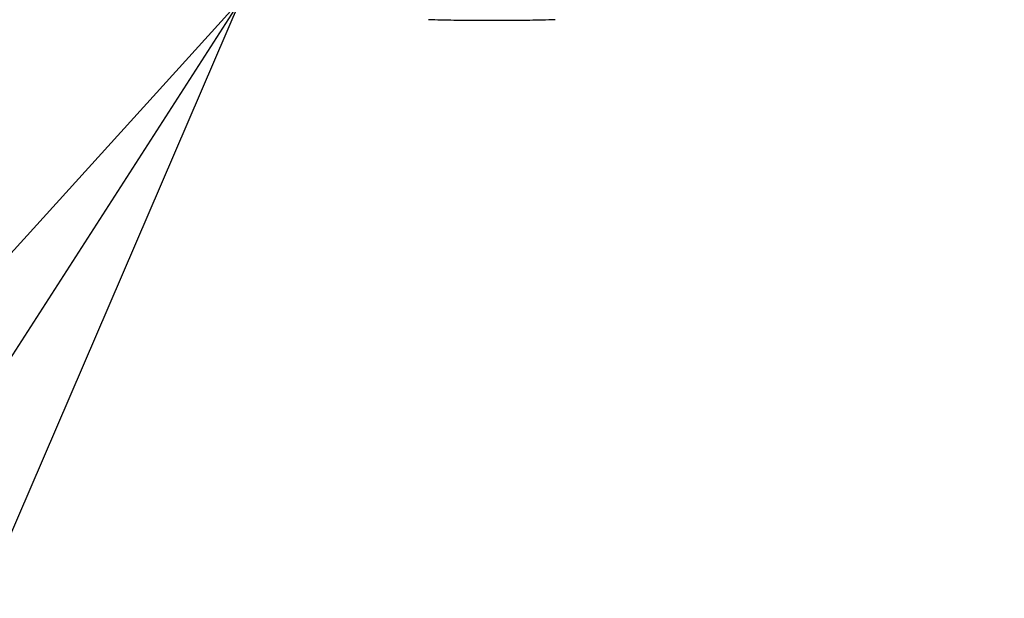
# Model space of a CAD drawing. Units: inches. Extents: x 1.2 to 15.8, y 0.3 to 10.5.
# Drawn here: x 12.4 to 12.8, y 6.3 to 6.5 of the extents above; entities that cross this region are included whole.
import ezdxf

# ---------------------------------------------------------------- set-up
doc = ezdxf.new("R2010")
doc.units = ezdxf.units.IN
doc.header["$LTSCALE"] = 0.935
doc.header["$MEASUREMENT"] = 0
doc.layers.get('0').update_dxf_attribs({"linetype": 'CONTINUOUS'})
doc.layers.add('8_ALL_NOTES_BALLOONS_SYMBOLS_GT', color=7, linetype='CONTINUOUS')
doc.styles.get("Standard").update_dxf_attribs({"font": 'txt', "width": 0.8})
doc.dimstyles.new('DIMSTYLE_2', dxfattribs={"dimtxt": 0.1, "dimasz": 0.1875, "dimexe": 0.18, "dimexo": 0.0625, "dimgap": 0.09, "dimtad": 0, "dimtih": 1, "dimtoh": 1, "dimdec": 3, "dimlfac": 2, "dimzin": 4, "dimdsep": 46, "dimtxsty": 'STANDARD', "dimblk": 'CLOSED', "dimblk1": 'CLOSED', "dimblk2": 'CLOSED', "dimcen": 0.09, "dimadec": 0, "dimazin": 0, "dimtp": 0.005, "dimtm": 0.005, "dimtfac": 1, "dimtdec": 3, "dimtofl": 0, "dimtmove": 0, "dimatfit": 3, "dimldrblk": 'CLOSED', "dimfxl": 1, "dimtolj": 1, "dimtzin": 4, "dimarcsym": 0})

# ---------------------------------------------------------------- blocks, each defined once
blk = doc.blocks.new('_CLOSED')
at = {"color": 0, "linetype": 'BYBLOCK'}
for p, q in [((0, 0), (-1, 0.1667)), ((-1, 0.1667), (-1, -0.1667)), ((-1, -0.1667), (0, 0)), ((-1, 0), (0, 0))]:
    blk.add_line(p, q, dxfattribs=at)
blk = doc.blocks.new('*D12')
at = {"color": 2, "linetype": 'CONTINUOUS'}
for p, q in [((12.98076, 7.22901), (12.98076, 5.40015)), ((12.98076, 7.17981), (12.98076, 5.40015)), ((12.98076, 5.46265), (12.67076, 5.46265)), ((12.98076, 5.46265), (13.07977, 5.46265)), ((13.07977, 5.46265), (13.27977, 5.46265))]:
    blk.add_line(p, q, dxfattribs=at)
at = {"color": 2, "linetype": 'CONTINUOUS', "xscale": 0.1875, "yscale": 0.1875, "zscale": 0.1875}
blk.add_blockref('_CLOSED', (12.98076, 5.46265), dxfattribs=at)
at = {"color": 2, "linetype": 'CONTINUOUS', "xscale": 0.1875, "yscale": 0.1875, "zscale": 0.1875, "rotation": 180}
blk.add_blockref('_CLOSED', (12.98076, 5.46265), dxfattribs=at)
at = {"color": 2, "linetype": 'CONTINUOUS'}
for s, width, p in [('0%%d%%p10%%d SHAFT END MARK (OR KEY)', 0.803333, (13.32977, 5.41265)), ('ORIENTATION FOR ENCODER', 0.8, (13.32977, 5.26265)), ('IM+ (INDEX PULSE) AT LOGIC 1', 0.8, (13.32977, 5.11265)), ('(HI) OUTPUT STATE', 0.8, (13.32977, 4.96265))]:
    blk.add_text(s, height=0.1, dxfattribs=dict(at, width=width)).set_placement(p)

msp = doc.modelspace()

# ---------------------------------------------------------------- linework, layer by layer
at = {"color": 7, "linetype": 'CONTINUOUS'}
msp.add_open_spline([(12.61091, 6.46296), (12.60822, 6.46285), (12.6015, 6.46269), (12.59076, 6.46263), (12.58001, 6.46269), (12.5733, 6.46285), (12.5706, 6.46296)], degree=3, knots=[0, 0, 0, 0, 0.20006, 0.500211, 0.799396, 1, 1, 1, 1], dxfattribs=at)
at = {"layer": '8_ALL_NOTES_BALLOONS_SYMBOLS_GT', "color": 2, "linetype": 'CONTINUOUS'}
msp.add_line((12.51085, 6.46923), (12.18517, 5.96265), dxfattribs=at)
msp.add_lwpolyline([(12.43574, 6.29461), (12.51085, 6.46923), (12.38317, 6.32841), (12.43574, 6.29461)], dxfattribs=at)

# ---------------------------------------------------------------- dimensions: what is measured, and where the dimension line sits
at = {"color": 2, "linetype": 'CONTINUOUS'}
dim = msp.add_linear_dim(base=(12.98076, 5.46265), p1=(12.98076, 7.17981), p2=(12.98076, 7.22901), text='0%%d%%p10%%d SHAFT END MARK (OR KEY)\\PORIENTATION FOR ENCODER\\PIM+ (INDEX PULSE) AT LOGIC 1\\P(HI) OUTPUT STATE', dimstyle='DIMSTYLE_2', dxfattribs=at)
dim.commit()
dim.dimension.update_dxf_attribs({"geometry": '*D12', "text_midpoint": (14.53477, 5.23765), "dimtype": 160})

doc.saveas('drawing.dxf')
